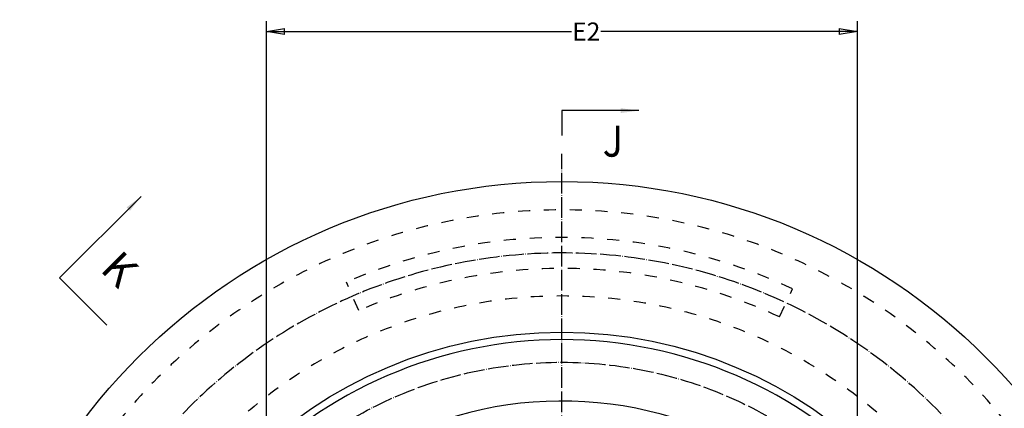
# Model space of a CAD drawing. Units: inches. Extents: x -403 to 2120, y -893 to 889.
# Drawn here: x -103 to 468, y -42 to 184 of the extents above; entities that cross this region are included whole.
import ezdxf

# ---------------------------------------------------------------- set-up
doc = ezdxf.new("R2010")
doc.units = ezdxf.units.IN
doc.linetypes.add('DASHED', pattern=[15, 7, -8])
doc.linetypes.add('DOT_CENTER', pattern=[14, 12, -1, 0, -1])
doc.layers.add('1', color=7, linetype='Continuous')
doc.styles.add('CONVERTER_1', font='txt.shx', dxfattribs={"width": 0.9})
doc.dimstyles.new('ME10_DIM_5', dxfattribs={"dimtxt": 10.5, "dimasz": 10.5, "dimexe": 6, "dimexo": 6, "dimtad": 1, "dimdec": 6, "dimdsep": 46, "dimtxsty": 'CONVERTER_1', "dimblk1": 'CLOSED', "dimblk2": 'CLOSED', "dimsah": 1, "dimcen": 0.09, "dimclrd": 7, "dimclre": 7, "dimclrt": 2, "dimadec": 0, "dimazin": 0, "dimtfac": 1, "dimtdec": 4, "dimtmove": 0, "dimatfit": 3, "dimfxl": 1, "dimtolj": 1, "dimtzin": 0, "dimarcsym": 0})
doc.dimstyles.get("Standard").update_dxf_attribs({"dimtxt": 0.18, "dimasz": 0.18, "dimexe": 0.18, "dimexo": 0.0625, "dimgap": 0.09, "dimtad": 0, "dimtih": 1, "dimtoh": 1, "dimdec": 4, "dimzin": 0, "dimdsep": 46, "dimtxsty": 'Standard', "dimcen": 0.09, "dimadec": 0, "dimazin": 0, "dimtfac": 1, "dimtdec": 4, "dimtofl": 0, "dimtmove": 0, "dimatfit": 3, "dimfxl": 1, "dimtolj": 1, "dimtzin": 0, "dimarcsym": 0})

# ---------------------------------------------------------------- blocks, each defined once
blk = doc.blocks.new('_Closed')
at = {"color": 0, "linetype": 'ByBlock', "lineweight": -2}
for p, q in [((-1, 0.166667), (0, 0)), ((-1, 0.166667), (-1, -0.166667)), ((0, 0), (-1, -0.166667)), ((0, 0), (-1, 0))]:
    blk.add_line(p, q, dxfattribs=at)
blk = doc.blocks.new('*D24')
at = {"layer": '1', "color": 7, "lineweight": -2, "transparency": 16777216}
for p, q in [((40.08, -80.37), (40.08, 182.73)), ((383.03, -80.37), (383.03, 182.73)), ((50.58, 176.73), (217.15, 176.73)), ((372.53, 176.73), (234.15, 176.73))]:
    blk.add_line(p, q, dxfattribs=at)
at = {"layer": 'Defpoints', "color": 0, "transparency": 16777216}
for p in [(40.08, 176.73), (40.08, -86.37), (383.03, -86.37)]:
    blk.add_point(p, dxfattribs=at)
at = {"layer": '1', "color": 7, "lineweight": -2, "transparency": 16777216, "xscale": 10.5, "yscale": 10.5, "zscale": 10.5, "rotation": 180}
blk.add_blockref('_Closed', (40.08, 176.73), dxfattribs=at)
at = {"layer": '1', "color": 7, "lineweight": -2, "transparency": 16777216, "xscale": 10.5, "yscale": 10.5, "zscale": 10.5}
blk.add_blockref('_Closed', (383.03, 176.73), dxfattribs=at)
at = {"layer": '1', "color": 2, "transparency": 16777216, "insert": (225.65, 176.73), "char_height": 10.5, "attachment_point": 5, "rotation": 0.0001, "style": 'CONVERTER_1'}
blk.add_mtext('\\A1;E2', dxfattribs=at)

msp = doc.modelspace()

# ---------------------------------------------------------------- linework, layer by layer
at = {"layer": '1', "color": 7, "linetype": 'DOT_CENTER'}
msp.add_line((211.5575907, -622.3454358), (211.5575907, 105.6545642), dxfattribs=at)
at = {"layer": '1', "color": 2, "linetype": 'DASHED'}
for p, q in [((93.6061994, 14.7283511), (86.4576303, 31.2479745)), ((337.7780371, 10.999127), (345.4277611, 27.2927368))]:
    msp.add_line(p, q, dxfattribs=at)
at = {"layer": '1', "color": 3, "linetype": 'Continuous'}
for radius in [347.5, 260]:
    msp.add_circle((211.5575907, -257.8454358), radius, dxfattribs=at)
at = {"layer": '1', "color": 7, "linetype": 'DOT_CENTER'}
msp.add_circle((211.5575907, -257.8454358), 242.5, dxfattribs=at)
at = {"layer": '1', "color": 2, "linetype": 'DASHED'}
for radius, start, end in [(331, -72.959113016, -107.040886984), (315, 64.850307054, 113.399677922), (297, 64.850307054, 113.399677922), (281, -72.893722754, -107.106277246)]:
    msp.add_arc((211.5575907, -257.8454358), radius, start, end, dxfattribs=at)
at = {"layer": '1', "color": 7, "linetype": 'DOT_CENTER'}
msp.add_arc((211.5575907, -257.8454358), 306, -74.801666343, 180, dxfattribs=at)
at = {"layer": '1', "color": 3, "linetype": 'Continuous'}
for radius, start, end in [(255.6600901, 43.342206075, 136.657793925), (220, 0, 125.776137069)]:
    msp.add_arc((211.5575907, -257.8454358), radius, start, end, dxfattribs=at)
at = {"layer": '1', "color": 6}
for points in [[(245.7130459, 129.4375531), (245.7130459, 132.2022556), (256.2130459, 130.8199044)], [(-39.1889961, 72.6036688), (-41.143936, 74.5586086), (-32.7418449, 81.0057599)]]:
    msp.add_solid(points, dxfattribs=at)

# ---------------------------------------------------------------- texts
at = {"layer": '1', "color": 6, "style": 'CONVERTER_1', "width": 0.9}
msp.add_text('J', height=18, dxfattribs=at).set_placement((235.2202749, 104.0635861))
at = {"layer": '1', "color": 6, "insert": (-61.0033038, 34.0653733), "char_height": 18, "attachment_point": 7, "rotation": 315, "line_spacing_factor": 1.440576, "style": 'CONVERTER_1'}
msp.add_mtext('K', dxfattribs=at)

# ---------------------------------------------------------------- dimensions: what is measured, and where the dimension line sits
at = {"layer": '1'}
dim = msp.add_linear_dim(base=(40.0841963, 176.7320717), p1=(383.0309852, -86.3720413), p2=(40.0841963, -86.3720413), text='E2', dimstyle='ME10_DIM_5', dxfattribs=at)
dim.commit()
dim.dimension.update_dxf_attribs({"geometry": '*D24', "text_midpoint": (225.6473477, 176.7320717), "dimtype": 160, "text_rotation": 0.000138889})

# ---------------------------------------------------------------- leaders
at = {"layer": '1', "color": 6, "linetype": 'Continuous', "has_arrowhead": 0}
for points in [[(256.2130459, 130.8199044), (211.5575907, 130.8199044), (211.5575907, 116.3694987)], [(-32.7418449, 81.0057599), (-80.0177249, 33.7298799), (-52.565008, 6.2771629)]]:
    msp.add_leader(points, dimstyle='Standard', dxfattribs=at)

doc.saveas('drawing.dxf')
